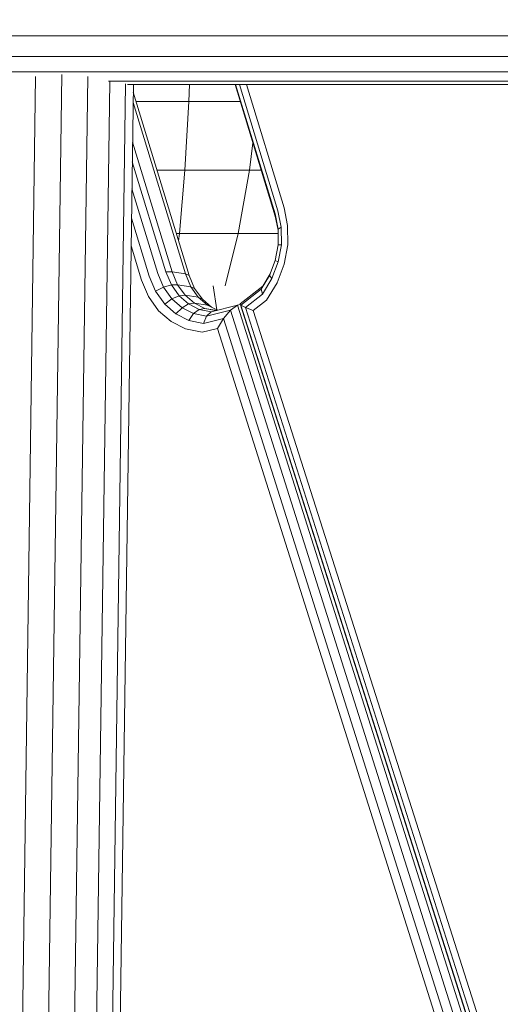
# Model space of a CAD drawing. Units: millimetres. Extents: x 723613 to 737979, y 146207 to 167182.
# Drawn here: x 731599 to 731703, y 163762 to 163975 of the extents above; entities that cross this region are included whole.
import ezdxf

# ---------------------------------------------------------------- set-up
doc = ezdxf.new("R2010")
doc.units = ezdxf.units.MM
doc.header["$PDSIZE"] = -1
doc.layers.add('размер', color=92, linetype='Continuous', lineweight=15)
doc.dimstyles.new('Размер М1.1', dxfattribs={"dimtxt": 300, "dimasz": 200, "dimexe": 1, "dimexo": 1, "dimgap": 50, "dimtad": 1, "dimdec": 0, "dimzin": 0, "dimtxsty": 'Standard', "dimcen": 2.5, "dimazin": 0, "dimtfac": 1, "dimtmove": 0, "dimatfit": 3, "dimfxl": 1, "dimtzin": 0, "dimarcsym": 0})

# ---------------------------------------------------------------- blocks, each defined once
blk = doc.blocks.new('*D19')
at = {"layer": 'Defpoints', "color": 0, "transparency": 16777216}
for p in [(725248.88, 167175.59), (731788.95, 167175.59), (728985.2, 162409.28)]:
    blk.add_point(p, dxfattribs=at)
at = {"layer": 'размер', "color": 0, "lineweight": -2, "transparency": 16777216}
for p, q in [((731787.95, 167175.59), (725247.88, 167175.59)), ((725248.88, 162609.28), (725248.88, 166975.59)), ((728984.2, 162409.28), (725247.88, 162409.28))]:
    blk.add_line(p, q, dxfattribs=at)
at = {"layer": 'размер', "color": 0, "transparency": 16777216}
for points in [[(725215.55, 166975.59), (725282.22, 166975.59), (725248.88, 167175.59)], [(725215.55, 162609.28), (725282.22, 162609.28), (725248.88, 162409.28)]]:
    blk.add_solid(points, dxfattribs=at)
at = {"layer": 'размер', "color": 0, "transparency": 16777216, "insert": (725048.88, 164792.44), "char_height": 300, "attachment_point": 5, "rotation": 90}
blk.add_mtext('4700', dxfattribs=at)

msp = doc.modelspace()

# ---------------------------------------------------------------- linework, layer by layer
at = {"color": 0, "linetype": 'Continuous', "lineweight": 0, "extrusion": (0, 1, -2.22045e-16)}
for p, q in [((731629.74, 163971.83), (731585.92, 163971.83)), ((731673.3, 163971.83), (731629.74, 163971.83)), ((731716.47, 163971.83), (731673.3, 163971.83)), ((731629.38, 163967.39), (731585.82, 163967.39)), ((731672.67, 163967.39), (731629.38, 163967.39)), ((731715.56, 163967.39), (731672.67, 163967.39)), ((731628.94, 163964.06), (731585.71, 163964.06)), ((731594.28, 163409.29), (731602.04, 163963.07)), ((731599.97, 163409.29), (731607.74, 163963.47)), ((731605.55, 163409.29), (731613.32, 163963.07)), ((731671.91, 163964.06), (731628.94, 163964.06)), ((731714.48, 163964.06), (731671.91, 163964.06)), ((731610.35, 163409.29), (731618.1, 163961.97)), ((731613.79, 163409.29), (731621.53, 163961.44)), ((731615.46, 163409.29), (731623.2, 163961.29)), ((731628.45, 163961.99), (731617.83, 163961.99)), ((731627.94, 163961.29), (731621.93, 163961.29)), ((731670.16, 163961.29), (731627.94, 163961.29)), ((731671.06, 163961.99), (731628.45, 163961.99)), ((731635.34, 163961.29), (731635.22, 163957.61)), ((731645.21, 163961.29), (731653.93, 163932.76)), ((731645.31, 163961.29), (731653.87, 163933.28)), ((731646.16, 163961.29), (731654.51, 163933.93)), ((731647.67, 163961.29), (731655.82, 163934.62)), ((731712, 163961.29), (731670.16, 163961.29)), ((731713.27, 163961.99), (731671.06, 163961.99)), ((731623.17, 163959.63), (731635.28, 163919.97)), ((731623.14, 163957.38), (731634.46, 163920.3)), ((731623.79, 163957.61), (731635.22, 163957.61)), ((731635.22, 163957.61), (731634.36, 163942.75)), ((731635.22, 163957.61), (731646.34, 163957.61)), ((731631.6, 163920.74), (731623.02, 163948.85)), ((731649.07, 163948.67), (731648.35, 163942.75)), ((731630.23, 163920.74), (731622.96, 163944.55)), ((731628.33, 163942.75), (731634.36, 163942.75)), ((731634.36, 163942.75), (731633.19, 163929.04)), ((731634.36, 163942.75), (731648.35, 163942.75)), ((731648.35, 163942.75), (731645.89, 163929.04)), ((731648.35, 163942.75), (731650.88, 163942.75)), ((731628.48, 163920.39), (731622.88, 163938.72)), ((731655.82, 163934.62), (731656.6, 163930.78)), ((731626.63, 163919.77), (731622.79, 163932.33)), ((731653.87, 163933.28), (731654.53, 163930)), ((731653.93, 163932.76), (731654.54, 163929.77)), ((731654.51, 163933.93), (731655.23, 163930.39)), ((731654.53, 163930), (731655.23, 163930.39)), ((731655.23, 163930.39), (731655.26, 163926.62)), ((731656.6, 163930.78), (731656.63, 163926.57)), ((731632.51, 163929.04), (731633.19, 163929.04)), ((731633.19, 163929.04), (731633, 163927.44)), ((731633.19, 163929.04), (731645.89, 163929.04)), ((731645.89, 163929.04), (731643.06, 163917.69)), ((731645.89, 163929.04), (731654.54, 163929.04)), ((731654.53, 163930), (731654.56, 163926.6)), ((731624.97, 163918.94), (731622.71, 163926.34)), ((731654.56, 163926.6), (731653.93, 163923.22)), ((731655.26, 163926.62), (731654.56, 163922.88)), ((731654.56, 163926.6), (731655.26, 163926.62)), ((731656.63, 163926.57), (731655.85, 163922.39)), ((731653.93, 163923.22), (731652.68, 163919.92)), ((731654.56, 163922.88), (731653.18, 163919.26)), ((731653.93, 163923.22), (731654.56, 163922.88)), ((731655.85, 163922.39), (731654.32, 163918.38)), ((731627.99, 163916.53), (731626.63, 163919.77)), ((731629.74, 163917.39), (731628.48, 163920.39)), ((731631.6, 163920.74), (731630.23, 163920.74)), ((731631.42, 163917.9), (731630.23, 163920.74)), ((731632.77, 163917.95), (731631.6, 163920.74)), ((731634.46, 163920.3), (731631.6, 163920.74)), ((731634.46, 163920.3), (731635.28, 163919.97)), ((731634.46, 163920.3), (731635.63, 163917.52)), ((731635.28, 163919.97), (731636.47, 163917.13)), ((731652.68, 163919.92), (731650.88, 163917)), ((731652.81, 163920.27), (731651.2, 163917.65)), ((731652.68, 163919.92), (731653.18, 163919.26)), ((731626.44, 163915.42), (731624.97, 163918.94)), ((731629.74, 163917.39), (731631.42, 163917.9)), ((731632.77, 163917.95), (731631.42, 163917.9)), ((731633.09, 163915.56), (731631.42, 163917.9)), ((731634.4, 163915.67), (731632.77, 163917.95)), ((731635.63, 163917.52), (731632.77, 163917.95)), ((731635.63, 163917.52), (731636.47, 163917.13)), ((731635.63, 163917.52), (731637.26, 163915.23)), ((731641.29, 163912.48), (731640.48, 163917.74)), ((731651.2, 163917.65), (731646.3, 163913.81)), ((731650.88, 163917), (731651.2, 163917.65)), ((731653.18, 163919.26), (731651.15, 163915.93)), ((731654.32, 163918.38), (731652, 163914.58)), ((731628.66, 163912.31), (731626.44, 163915.42)), ((731629.74, 163917.39), (731627.99, 163916.53)), ((731629.98, 163913.74), (731627.99, 163916.53)), ((731631.54, 163914.87), (731629.74, 163917.39)), ((731631.54, 163914.87), (731633.09, 163915.56)), ((731634.4, 163915.67), (731633.09, 163915.56)), ((731635.14, 163913.78), (731633.09, 163915.56)), ((731636.4, 163913.94), (731634.4, 163915.67)), ((731637.26, 163915.23), (731634.4, 163915.67)), ((731636.47, 163917.13), (731638.14, 163914.79)), ((731650.88, 163917), (731646.47, 163913.54)), ((731651.15, 163915.93), (731647.45, 163913.03)), ((731650.88, 163917), (731651.15, 163915.93)), ((731631.54, 163914.87), (731629.98, 163913.74)), ((731632.41, 163911.62), (731629.98, 163913.74)), ((731633.74, 163912.95), (731631.54, 163914.87)), ((731633.74, 163912.95), (731635.14, 163913.78)), ((731636.4, 163913.94), (731635.14, 163913.78)), ((731637.47, 163912.61), (731635.14, 163913.78)), ((731638.67, 163912.8), (731636.4, 163913.94)), ((731639.25, 163913.5), (731636.4, 163913.94)), ((731637.26, 163915.23), (731638.14, 163914.79)), ((731637.26, 163915.23), (731639.25, 163913.5)), ((731638.14, 163914.79), (731640.13, 163913.06)), ((731639.25, 163913.5), (731641.38, 163912.44)), ((731645.73, 163913.52), (731640.02, 163912.1)), ((731644.2, 163912.41), (731645.73, 163913.52)), ((731646.35, 163913.64), (731645.73, 163913.52)), ((731645.73, 163913.52), (731740.58, 163614.04)), ((731646.47, 163913.54), (731646.3, 163913.81)), ((731646.3, 163913.81), (731736.48, 163630.37)), ((731646.47, 163913.54), (731736.39, 163630.93)), ((731646.47, 163913.54), (731647.45, 163913.03)), ((731652, 163914.58), (731649.16, 163912.35)), ((731631.37, 163909.96), (731628.66, 163912.31)), ((731633.74, 163912.95), (731632.41, 163911.62)), ((731635.19, 163910.23), (731632.41, 163911.62)), ((731636.25, 163911.69), (731633.74, 163912.95)), ((731636.25, 163911.69), (731635.19, 163910.23)), ((731636.25, 163911.69), (731637.47, 163912.61)), ((731639.06, 163911.12), (731636.25, 163911.69)), ((731638.67, 163912.8), (731637.47, 163912.61)), ((731640.02, 163912.1), (731637.47, 163912.61)), ((731639.06, 163911.12), (731638.38, 163909.58)), ((731640.97, 163912.33), (731638.67, 163912.8)), ((731641.26, 163912.4), (731638.67, 163912.8)), ((731644.2, 163912.41), (731639.06, 163911.12)), ((731639.06, 163911.12), (731640.02, 163912.1)), ((731644.2, 163912.41), (731642.68, 163910.66)), ((731739.04, 163612.96), (731644.2, 163912.41)), ((731647.45, 163913.03), (731737.03, 163631.65)), ((731649.16, 163912.35), (731647.45, 163913.03)), ((731649.16, 163912.35), (731738.3, 163632.41)), ((731634.46, 163908.41), (731631.37, 163909.96)), ((731638.38, 163909.58), (731635.19, 163910.23)), ((731642.68, 163910.66), (731638.38, 163909.58)), ((731641.41, 163908.49), (731642.68, 163910.66)), ((731737.5, 163611.26), (731642.68, 163910.66)), ((731638.11, 163907.67), (731634.46, 163908.41)), ((731641.41, 163908.49), (731638.11, 163907.67)), ((731736.21, 163609.16), (731641.41, 163908.49))]:
    msp.add_line(p, q, dxfattribs=at)

# ---------------------------------------------------------------- dimensions: what is measured, and where the dimension line sits
at = {"layer": 'размер'}
dim = msp.add_linear_dim(base=(725248.88, 167175.59), p1=(728985.2, 162409.28), p2=(731788.95, 167175.59), angle=90, text='4700', dimstyle='Размер М1.1', dxfattribs=at)
dim.commit()
dim.dimension.update_dxf_attribs({"geometry": '*D19', "text_midpoint": (725048.88, 164792.44)})

doc.saveas('drawing.dxf')
